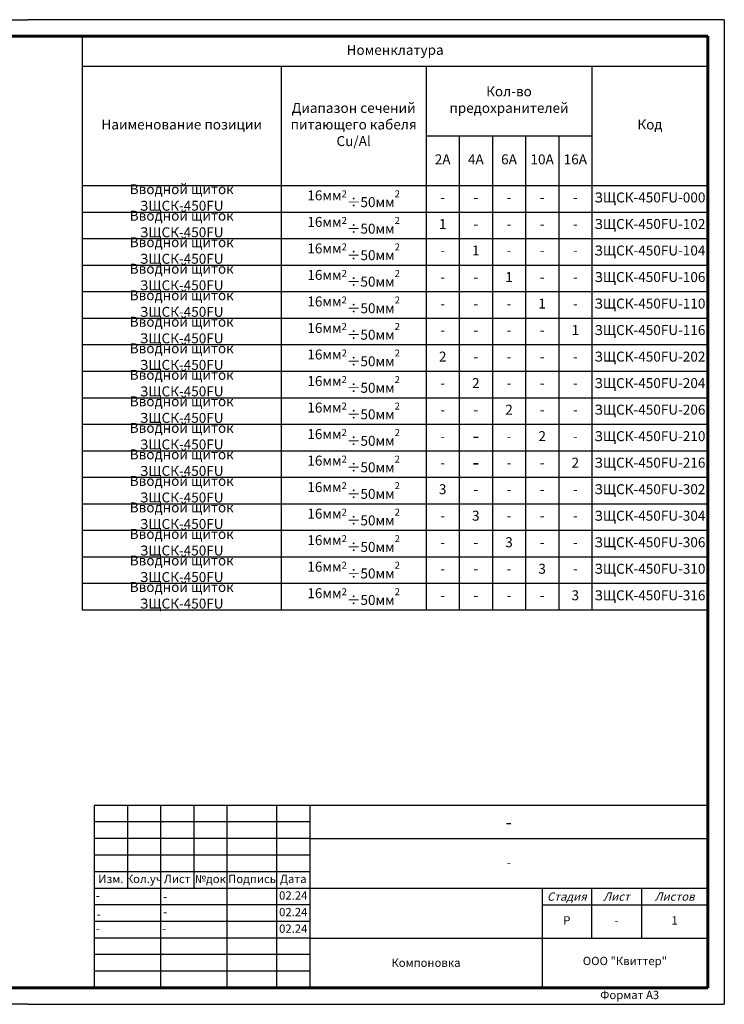
# Model space of a CAD drawing. Units: millimetres. Extents: x -558 to 2096, y -381 to -84.
# Drawn here: x 562 to 775, y -381 to -84 of the extents above; entities that cross this region are included whole.
import ezdxf
from ezdxf.enums import TextEntityAlignment as Align

# ---------------------------------------------------------------- set-up
doc = ezdxf.new("R2010")
doc.units = ezdxf.units.MM
doc.layers.add('Штапм', color=7, linetype='Continuous')
doc.styles.get("Standard").update_dxf_attribs({"font": 'GOST type A.ttf', "oblique": 15})
doc.styles.add('ПСП', font='isocpeur.ttf', dxfattribs={"width": 0.9, "oblique": 15})

# ---------------------------------------------------------------- blocks, each defined once
blk = doc.blocks.new('Штамп 11')
at = {"layer": 'Штапм'}
for p, q in [((0, 55), (-185, 55)), ((-185, 55), (-185, 0)), ((-175, 55), (-175, 30)), ((-165, 55), (-165, 0)), ((-155, 55), (-155, 30)), ((-145, 55), (-145, 0)), ((-130, 55), (-130, 0)), ((-120, 55), (-120, 0)), ((0, 55), (0, 0)), ((-120, 50), (-185, 50)), ((-120, 45), (-185, 45)), ((-120, 45), (0, 45)), ((-120, 40), (-185, 40)), ((-120, 35), (-185, 35)), ((-185, 30), (0, 30)), ((-49.97, 30), (-49.97, 0)), ((-35, 30), (-35, 15)), ((-20, 30), (-20, 15)), ((-120, 25), (-185, 25)), ((-49.97, 25), (0, 25)), ((-120, 20), (-185, 20)), ((-120, 15), (-185, 15)), ((-120, 15), (0, 15)), ((-120, 10), (-185, 10)), ((-120, 5), (-185, 5)), ((-185, 0), (0, 0))]:
    blk.add_line(p, q, dxfattribs=at)
at = {"char_height": 2.5}
for s, insert, width, attachment_point in [('-', (-60, 37.5), 120, 5), ('Изм.', (-180, 32.5), 10, 5), ('Кол.уч', (-170, 32.5), 10, 5), ('Лист', (-160, 32.5), 10, 5), ('№док', (-150, 32.5), 10, 5), ('Подпись', (-137.42, 32.5), 14.8311, 5), ('Дата', (-125, 32.5), 10, 5), ('-', (-184.5, 27.5), 20, 4), ('{\\Q15;Стадия}', (-42.48, 27.5), 14.9695, 5), ('{\\Q15;Лист}', (-27.51, 27.5), 14.9695, 5), ('{\\Q15;Листов}', (-10, 27.5), 20, 5), ('Р', (-42.48, 20), 14.9695, 5), ('1', (-10, 20), 20, 5), ('-', (-27.51, 20), 14.9695, 5), ('-', (-184.5, 17.5), 20, 4), ('-', (-164.5, 17.5), 18.7554, 4), ('ООО "Квиттер"', (-24.98, 7.76), 49.9695, 5)]:
    blk.add_mtext(s, dxfattribs=dict(at, insert=insert, width=width, attachment_point=attachment_point))
at = {"linetype": 'Continuous', "char_height": 2.5}
for s, insert, width, attachment_point in [('-', (-164.23, 27.18), 24.443, 4), ('02.24', (-125, 27.5), 10, 5), ('02.24', (-125, 22.5), 10, 5), ('{\\W0.95;-}', (-184.23, 22.2), 24.443, 4), ('-', (-164.23, 22.55), 24.443, 4), ('02.24', (-125, 17.5), 10, 5)]:
    blk.add_mtext(s, dxfattribs=dict(at, insert=insert, width=width, attachment_point=attachment_point))
blk = doc.blocks.new('*U3')
at = {"color": 7}
for p, q in [((0, 297), (210, 297)), ((420, 297), (210, 297)), ((420, 297), (420, 0)), ((210, 0), (0, 0)), ((210, 0), (420, 0))]:
    blk.add_line(p, q, dxfattribs=at)
at = {"lineweight": 60}
for p, q in [((205, 292), (415, 292)), ((415, 292), (415, 5)), ((415, 5), (205, 5))]:
    blk.add_line(p, q, dxfattribs=at)
at = {"style": 'ПСП', "oblique": 15, "width": 0.9}
blk.add_attdef('А3', text='', height=3.5, rotation=180, dxfattribs=at).set_placement((55, 285), align=Align.MIDDLE_CENTER)
at = {"layer": 'Штапм', "insert": (391.46, 2.5), "char_height": 2.5, "width": 47.0733, "attachment_point": 5, "style": 'ПСП'}
blk.add_mtext('Формат А3', dxfattribs=at)
blk = doc.blocks.new('*T106')
at = {"color": 0, "linetype": 'ByBlock', "lineweight": -2, "transparency": 16777216}
for p, q in [((0, 0), (188.7, 0)), ((0, 0), (0, -173.01)), ((188.7, 0), (188.7, -173.01)), ((0, -9), (188.7, -9)), ((60, -9), (60, -173.01)), ((103.7, -9), (103.7, -173.01)), ((153.7, -9), (153.7, -173.01)), ((103.7, -30.01), (153.7, -30.01)), ((113.7, -30.01), (113.7, -173.01)), ((123.7, -30.01), (123.7, -173.01)), ((133.7, -30.01), (133.7, -173.01)), ((143.7, -30.01), (143.7, -173.01)), ((0, -45.01), (188.7, -45.01)), ((0, -53.01), (188.7, -53.01)), ((0, -61.01), (188.7, -61.01)), ((0, -69.01), (188.7, -69.01)), ((0, -77.01), (188.7, -77.01)), ((0, -85.01), (188.7, -85.01)), ((0, -93.01), (188.7, -93.01)), ((0, -101.01), (188.7, -101.01)), ((0, -109.01), (188.7, -109.01)), ((0, -117.01), (188.7, -117.01)), ((0, -125.01), (188.7, -125.01)), ((0, -133.01), (188.7, -133.01)), ((0, -141.01), (188.7, -141.01)), ((0, -149.01), (188.7, -149.01)), ((0, -157.01), (188.7, -157.01)), ((0, -165.01), (188.7, -165.01)), ((0, -173.01), (188.7, -173.01))]:
    blk.add_line(p, q, dxfattribs=at)
at = {"color": 0, "transparency": 16777216, "attachment_point": 5}
for s, insert, char_height, width in [('Номенклатура', (94.35, -4.5), 3, 185.7034), ('Кол-во предохранителей', (128.7, -19.5), 3, 47), ('Диапазон сечений питающего кабеля\\PCu/Al', (81.85, -27), 3, 40.7034), ('Наименование позиции', (30, -27), 3, 57), ('Код', (171.2, -27), 3, 32), ('2А', (108.7, -37.51), 3, 7), ('4А', (118.7, -37.51), 3, 7), ('6А', (128.7, -37.51), 3, 7), ('10А', (138.7, -37.51), 3, 7), ('16А', (148.7, -37.51), 3, 7), ('Вводной щиток ЗЩСК-450FU', (30, -49.01), 3, 57), ('\\A2;16мм{\\H0.7x;\\S2^ ;\\A0;\\fTimes New Roman|b0|i0|c204|p18;\\H1.4286x;\\C256;÷}50мм{\\H0.7x;\\S2^ ;}', (81.85, -49.01), 3, 40.7034), ('ЗЩСК-450FU-000', (171.2, -49.01), 3, 32), ('-', (108.7, -49.01), 3, 7), ('-', (118.7, -49.01), 3, 7), ('-', (128.7, -49.01), 3, 7), ('-', (138.7, -49.01), 3, 7), ('-', (148.7, -49.01), 3, 7), ('Вводной щиток ЗЩСК-450FU', (30, -57.01), 3, 57), ('\\A2;16мм{\\H0.7x;\\S2^ ;\\A0;\\fTimes New Roman|b0|i0|c204|p18;\\H1.4286x;\\C256;÷}50мм{\\H0.7x;\\S2^ ;}', (81.85, -57.01), 3, 40.7034), ('1', (108.7, -57.01), 3, 7), ('ЗЩСК-450FU-102', (171.2, -57.01), 3, 32), ('-', (118.7, -57.01), 3, 7), ('-', (128.7, -57.01), 3, 7), ('-', (138.7, -57.01), 3, 7), ('-', (148.7, -57.01), 3, 7), ('Вводной щиток ЗЩСК-450FU', (30, -65.01), 3, 57), ('\\A2;16мм{\\H0.7x;\\S2^ ;\\A0;\\fTimes New Roman|b0|i0|c204|p18;\\H1.4286x;\\C256;÷}50мм{\\H0.7x;\\S2^ ;}', (81.85, -65.01), 3, 40.7034), ('-', (108.7, -65.01), 3, 7), ('1', (118.7, -65.01), 3, 7), ('-', (128.7, -65.01), 3, 7), ('-', (138.7, -65.01), 3, 7), ('-', (148.7, -65.01), 3, 7), ('ЗЩСК-450FU-104', (171.2, -65.01), 3, 32), ('Вводной щиток ЗЩСК-450FU', (30, -73.01), 3, 57), ('\\A2;16мм{\\H0.7x;\\S2^ ;\\A0;\\fTimes New Roman|b0|i0|c204|p18;\\H1.4286x;\\C256;÷}50мм{\\H0.7x;\\S2^ ;}', (81.85, -73.01), 3, 40.7034), ('1', (128.7, -73.01), 3, 7), ('ЗЩСК-450FU-106', (171.2, -73.01), 3, 32), ('-', (108.7, -73.01), 3, 7), ('-', (118.7, -73.01), 3, 7), ('-', (138.7, -73.01), 3, 7), ('-', (148.7, -73.01), 3, 7), ('Вводной щиток ЗЩСК-450FU', (30, -81.01), 3, 57), ('\\A2;16мм{\\H0.7x;\\S2^ ;\\A0;\\fTimes New Roman|b0|i0|c204|p18;\\H1.4286x;\\C256;÷}50мм{\\H0.7x;\\S2^ ;}', (81.85, -81.01), 3, 40.7034), ('1', (138.7, -81.01), 3, 7), ('ЗЩСК-450FU-110', (171.2, -81.01), 3, 32), ('-', (108.7, -81.01), 3, 7), ('-', (118.7, -81.01), 3, 7), ('-', (128.7, -81.01), 3, 7), ('-', (148.7, -81.01), 3, 7), ('Вводной щиток ЗЩСК-450FU', (30, -89.01), 3, 57), ('\\A2;16мм{\\H0.7x;\\S2^ ;\\A0;\\fTimes New Roman|b0|i0|c204|p18;\\H1.4286x;\\C256;÷}50мм{\\H0.7x;\\S2^ ;}', (81.85, -89.01), 3, 40.7034), ('-', (108.7, -89.01), 3, 7), ('-', (118.7, -89.01), 3, 7), ('-', (128.7, -89.01), 3, 7), ('-', (138.7, -89.01), 3, 7), ('1', (148.7, -89.01), 3, 7), ('ЗЩСК-450FU-116', (171.2, -89.01), 3, 32), ('Вводной щиток ЗЩСК-450FU', (30, -97.01), 3, 57), ('\\A2;16мм{\\H0.7x;\\S2^ ;\\A0;\\fTimes New Roman|b0|i0|c204|p18;\\H1.4286x;\\C256;÷}50мм{\\H0.7x;\\S2^ ;}', (81.85, -97.01), 3, 40.7034), ('2', (108.7, -97.01), 3, 7), ('-', (118.7, -97.01), 3, 7), ('-', (128.7, -97.01), 3, 7), ('-', (138.7, -97.01), 3, 7), ('-', (148.7, -97.01), 3, 7), ('ЗЩСК-450FU-202', (171.2, -97.01), 3, 32), ('Вводной щиток ЗЩСК-450FU', (30, -105.01), 3, 57), ('\\A2;16мм{\\H0.7x;\\S2^ ;\\A0;\\fTimes New Roman|b0|i0|c204|p18;\\H1.4286x;\\C256;÷}50мм{\\H0.7x;\\S2^ ;}', (81.85, -105.01), 3, 40.7034), ('2', (118.7, -105.01), 3, 7), ('ЗЩСК-450FU-204', (171.2, -105.01), 3, 32), ('-', (108.7, -105.01), 3, 7), ('-', (128.7, -105.01), 3, 7), ('-', (138.7, -105.01), 3, 7), ('-', (148.7, -105.01), 3, 7), ('Вводной щиток ЗЩСК-450FU', (30, -113.01), 3, 57), ('\\A2;16мм{\\H0.7x;\\S2^ ;\\A0;\\fTimes New Roman|b0|i0|c204|p18;\\H1.4286x;\\C256;÷}50мм{\\H0.7x;\\S2^ ;}', (81.85, -113.01), 3, 40.7034), ('-', (108.7, -113.01), 3, 7), ('-', (118.7, -113.01), 3, 7), ('2', (128.7, -113.01), 3, 7), ('-', (138.7, -113.01), 3, 7), ('-', (148.7, -113.01), 3, 7), ('ЗЩСК-450FU-206', (171.2, -113.01), 3, 32), ('Вводной щиток ЗЩСК-450FU', (30, -121.01), 3, 57), ('\\A2;16мм{\\H0.7x;\\S2^ ;\\A0;\\fTimes New Roman|b0|i0|c204|p18;\\H1.4286x;\\C256;÷}50мм{\\H0.7x;\\S2^ ;}', (81.85, -121.01), 3, 40.7034), ('-', (108.7, -121.01), 3, 7), ('-', (118.7, -121.01), 4.5, 7), ('-', (128.7, -121.01), 3, 7), ('2', (138.7, -121.01), 3, 7), ('-', (148.7, -121.01), 3, 7), ('ЗЩСК-450FU-210', (171.2, -121.01), 3, 32), ('Вводной щиток ЗЩСК-450FU', (30, -129.01), 3, 57), ('\\A2;16мм{\\H0.7x;\\S2^ ;\\A0;\\fTimes New Roman|b0|i0|c204|p18;\\H1.4286x;\\C256;÷}50мм{\\H0.7x;\\S2^ ;}', (81.85, -129.01), 3, 40.7034), ('2', (148.7, -129.01), 3, 7), ('ЗЩСК-450FU-216', (171.2, -129.01), 3, 32), ('-', (108.7, -129.01), 3, 7), ('-', (118.7, -129.01), 4.5, 7), ('-', (128.7, -129.01), 3, 7), ('-', (138.7, -129.01), 3, 7), ('Вводной щиток ЗЩСК-450FU', (30, -137.01), 3, 57), ('\\A2;16мм{\\H0.7x;\\S2^ ;\\A0;\\fTimes New Roman|b0|i0|c204|p18;\\H1.4286x;\\C256;÷}50мм{\\H0.7x;\\S2^ ;}', (81.85, -137.01), 3, 40.7034), ('3', (108.7, -137.01), 3, 7), ('ЗЩСК-450FU-302', (171.2, -137.01), 3, 32), ('-', (118.7, -137.01), 3, 7), ('-', (128.7, -137.01), 3, 7), ('-', (138.7, -137.01), 3, 7), ('-', (148.7, -137.01), 3, 7), ('Вводной щиток ЗЩСК-450FU', (30, -145.01), 3, 57), ('\\A2;16мм{\\H0.7x;\\S2^ ;\\A0;\\fTimes New Roman|b0|i0|c204|p18;\\H1.4286x;\\C256;÷}50мм{\\H0.7x;\\S2^ ;}', (81.85, -145.01), 3, 40.7034), ('-', (108.7, -145.01), 3, 7), ('3', (118.7, -145.01), 3, 7), ('-', (128.7, -145.01), 3, 7), ('-', (138.7, -145.01), 3, 7), ('-', (148.7, -145.01), 3, 7), ('ЗЩСК-450FU-304', (171.2, -145.01), 3, 32), ('Вводной щиток ЗЩСК-450FU', (30, -153.01), 3, 57), ('\\A2;16мм{\\H0.7x;\\S2^ ;\\A0;\\fTimes New Roman|b0|i0|c204|p18;\\H1.4286x;\\C256;÷}50мм{\\H0.7x;\\S2^ ;}', (81.85, -153.01), 3, 40.7034), ('3', (128.7, -153.01), 3, 7), ('ЗЩСК-450FU-306', (171.2, -153.01), 3, 32), ('-', (108.7, -153.01), 3, 7), ('-', (118.7, -153.01), 3, 7), ('-', (138.7, -153.01), 3, 7), ('-', (148.7, -153.01), 3, 7), ('Вводной щиток ЗЩСК-450FU', (30, -161.01), 3, 57), ('\\A2;16мм{\\H0.7x;\\S2^ ;\\A0;\\fTimes New Roman|b0|i0|c204|p18;\\H1.4286x;\\C256;÷}50мм{\\H0.7x;\\S2^ ;}', (81.85, -161.01), 3, 40.7034), ('3', (138.7, -161.01), 3, 7), ('ЗЩСК-450FU-310', (171.2, -161.01), 3, 32), ('-', (108.7, -161.01), 3, 7), ('-', (118.7, -161.01), 3, 7), ('-', (128.7, -161.01), 3, 7), ('-', (148.7, -161.01), 3, 7), ('Вводной щиток ЗЩСК-450FU', (30, -169.01), 3, 57), ('\\A2;16мм{\\H0.7x;\\S2^ ;\\A0;\\fTimes New Roman|b0|i0|c204|p18;\\H1.4286x;\\C256;÷}50мм{\\H0.7x;\\S2^ ;}', (81.85, -169.01), 3, 40.7034), ('-', (108.7, -169.01), 3, 7), ('-', (118.7, -169.01), 3, 7), ('-', (128.7, -169.01), 3, 7), ('-', (138.7, -169.01), 3, 7), ('3', (148.7, -169.01), 3, 7), ('ЗЩСК-450FU-316', (171.2, -169.01), 3, 32)]:
    blk.add_mtext(s, dxfattribs=dict(at, insert=insert, char_height=char_height, width=width))

msp = doc.modelspace()

# ---------------------------------------------------------------- block references
for name, p in [('*U3', (354.83, -380.81)), ('*T106', (581.2, -88.81))]:
    msp.add_blockref(name, p)
at = {"layer": 'Штапм', "color": 7}
msp.add_blockref('Штамп 11', (769.83, -375.81), dxfattribs=at)

# ---------------------------------------------------------------- texts
at = {"layer": 'Штапм', "color": 7, "attachment_point": 5}
for s, insert, char_height, width in [('{\\C256;-}', (709.83, -325.81), 4, 120), ('{\\C256;Компоновка}', (684.85, -368.26), 2.5, 70.0305)]:
    msp.add_mtext(s, dxfattribs=dict(at, insert=insert, char_height=char_height, width=width))

doc.saveas('drawing.dxf')
